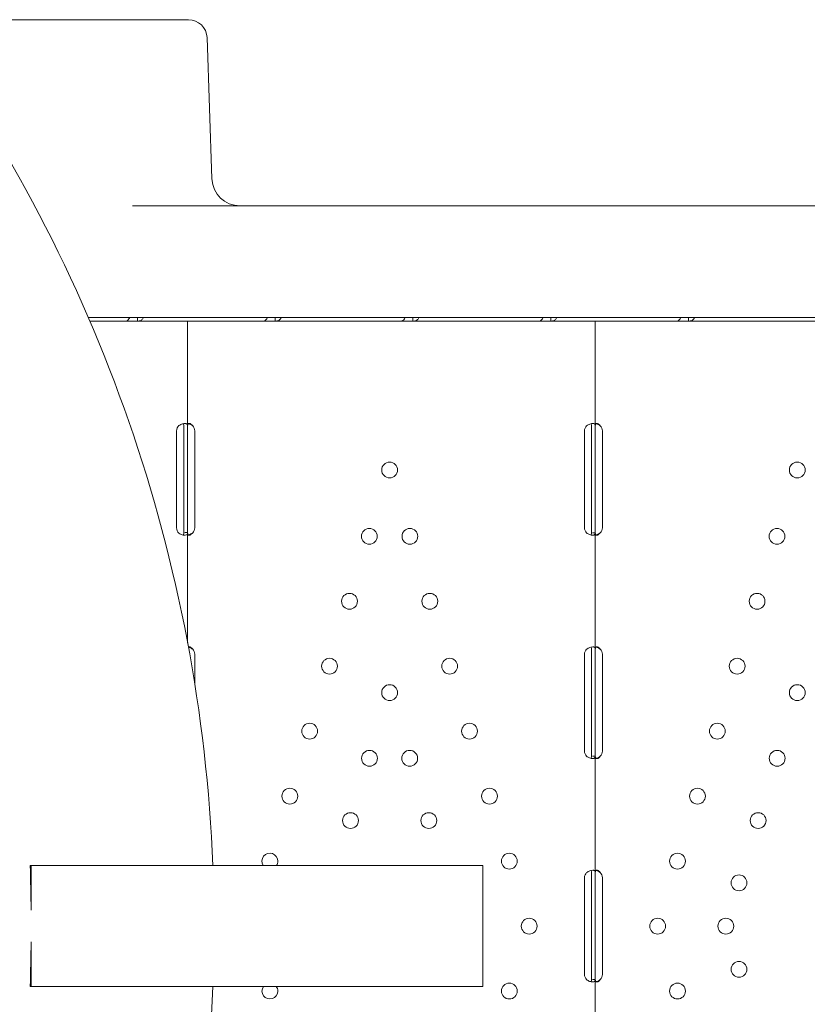
# Model space of a CAD drawing. Units: millimetres. Extents: x 71624 to 92802, y -15129 to -3876.
# Drawn here: x 82592 to 83015, y -12385 to -11856 of the extents above; entities that cross this region are included whole.
import ezdxf

# ---------------------------------------------------------------- set-up
doc = ezdxf.new("R2010")
doc.units = ezdxf.units.MM

# ---------------------------------------------------------------- blocks, each defined once
blk = doc.blocks.new('A$C3075717A')
at = {"color": 0, "linetype": 'Continuous', "lineweight": 0}
for p, q in [((45294.85, -10921.81), (45153.89, -10921.81)), ((45294.85, -10921.81), (45297.44, -10921.81)), ((45307.43, -10931.46), (45310.08, -11007.33)), ((45832.63, -11021.81), (45267.48, -11021.81)), ((45243.66, -11081.81), (45852.54, -11081.81)), ((45244.49, -11083.74), (45292.33, -11083.74)), ((45244.49, -11083.74), (45264, -11083.74)), ((45264, -11083.74), (45270.03, -11083.74)), ((45270.03, -11083.74), (45270.03, -11082.16)), ((45270.03, -11083.74), (45338.02, -11083.74)), ((45297.03, -11083.74), (45292.33, -11083.74)), ((45297.03, -11083.74), (45299.73, -11083.74)), ((45297.03, -11083.74), (45297.03, -11140.18)), ((45299.73, -11083.74), (45391.52, -11083.74)), ((45338.02, -11083.74), (45344.04, -11083.74)), ((45344.04, -11083.74), (45344.04, -11082.16)), ((45344.04, -11083.74), (45412.03, -11083.74)), ((45391.52, -11083.74), (45391.52, -11083.74)), ((45412.03, -11083.74), (45418.05, -11083.74)), ((45418.05, -11083.74), (45418.05, -11082.16)), ((45418.05, -11083.74), (45486.05, -11083.74)), ((45419.53, -11083.48), (45419.53, -11083.48)), ((45419.53, -11083.74), (45511.31, -11083.74)), ((45419.53, -11083.74), (45419.53, -11083.74)), ((45486.05, -11083.74), (45492.07, -11083.74)), ((45492.07, -11083.74), (45492.07, -11082.16)), ((45492.07, -11083.74), (45560.06, -11083.74)), ((45516.01, -11083.74), (45511.31, -11083.74)), ((45516.01, -11083.74), (45518.71, -11083.74)), ((45516.01, -11083.74), (45516.01, -11139.99)), ((45518.71, -11083.74), (45610.49, -11083.74)), ((45560.06, -11083.74), (45566.08, -11083.74)), ((45566.08, -11083.74), (45566.08, -11082.16)), ((45566.08, -11083.74), (45634.07, -11083.74)), ((45610.49, -11083.74), (45610.49, -11083.74)), ((45291.07, -11194.74), (45291.07, -11142.74)), ((45295.03, -11140.18), (45295.03, -11142.74)), ((45295.03, -11142.74), (45295.03, -11194.74)), ((45297.03, -11140.18), (45297.03, -11142.74)), ((45297.03, -11142.74), (45297.03, -11194.74)), ((45300.83, -11142.74), (45300.83, -11194.74)), ((45510.22, -11194.74), (45510.22, -11142.74)), ((45514.01, -11139.99), (45514.01, -11142.74)), ((45514.01, -11142.74), (45514.01, -11194.74)), ((45516.01, -11139.99), (45516.01, -11142.74)), ((45516.01, -11142.74), (45516.01, -11194.74)), ((45519.8, -11142.74), (45519.8, -11194.74)), ((45295.03, -11194.74), (45295.03, -11197.3)), ((45297.03, -11197.3), (45295.45, -11197.3)), ((45297.03, -11194.74), (45297.03, -11197.3)), ((45297.03, -11197.3), (45297.03, -11256.59)), ((45514.01, -11194.74), (45514.01, -11197.49)), ((45516.01, -11197.49), (45514.43, -11197.49)), ((45516.01, -11194.74), (45516.01, -11197.49)), ((45516.01, -11197.49), (45516.01, -11259.99)), ((45514.01, -11259.99), (45514.01, -11262.74)), ((45516.01, -11259.99), (45516.01, -11262.74)), ((45300.83, -11262.74), (45300.83, -11278.43)), ((45510.22, -11314.74), (45510.22, -11262.74)), ((45514.01, -11262.74), (45514.01, -11314.74)), ((45516.01, -11262.74), (45516.01, -11314.74)), ((45519.8, -11262.74), (45519.8, -11314.74)), ((45514.01, -11314.74), (45514.01, -11317.49)), ((45516.01, -11317.49), (45514.43, -11317.49)), ((45516.01, -11314.74), (45516.01, -11317.49)), ((45516.01, -11317.49), (45516.01, -11379.99)), ((45212.94, -11376.16), (45212.42, -11376.16)), ((45212.94, -11400.13), (45212.94, -11376.16)), ((45411.41, -11376.16), (45212.94, -11376.16)), ((45411.41, -11376.16), (45455.53, -11376.16)), ((45455.53, -11376.16), (45455.53, -11441.16)), ((45510.22, -11434.74), (45510.22, -11382.74)), ((45514.01, -11379.99), (45514.01, -11382.74)), ((45514.01, -11382.74), (45514.01, -11434.74)), ((45516.01, -11379.99), (45516.01, -11382.74)), ((45516.01, -11382.74), (45516.01, -11434.74)), ((45519.81, -11382.74), (45519.81, -11434.74)), ((45212.94, -11417.19), (45212.94, -11441.16)), ((45514.01, -11434.74), (45514.01, -11437.49)), ((45516.01, -11434.74), (45516.01, -11437.49)), ((45516.01, -11437.49), (45514.43, -11437.49)), ((45516.01, -11437.49), (45516.01, -11499.99)), ((45212.94, -11441.16), (45212.42, -11441.16)), ((45411.41, -11441.16), (45212.94, -11441.16)), ((45411.41, -11441.16), (45455.53, -11441.16))]:
    blk.add_line(p, q, dxfattribs=at)
at = {"color": 0, "linetype": 'Continuous', "lineweight": 0, "extrusion": (0, 0, -1)}
for centre in [(-45405.52, -11163.74), (-45624.5, -11163.74), (-45394.63, -11199.33), (-45416.42, -11199.33), (-45613.6, -11199.33), (-45383.94, -11234.23), (-45427.1, -11234.23), (-45602.92, -11234.23), (-45373.26, -11269.14), (-45437.78, -11269.14), (-45592.24, -11269.14), (-45405.52, -11283.31), (-45624.5, -11283.31), (-45362.57, -11304.04), (-45448.47, -11304.04), (-45581.55, -11304.04), (-45394.72, -11318.58), (-45416.32, -11318.58), (-45613.7, -11318.58), (-45351.89, -11338.94), (-45459.15, -11338.94), (-45570.87, -11338.94), (-45384.48, -11352.05), (-45426.56, -11352.05), (-45603.46, -11352.05), (-45469.84, -11373.84), (-45560.18, -11373.84), (-45593.21, -11385.52), (-45480.52, -11408.74), (-45549.5, -11408.74), (-45586.1, -11408.74), (-45593.21, -11431.96), (-45469.84, -11443.64), (-45560.18, -11443.64)]:
    blk.add_circle(centre, 4.25, dxfattribs=at)
for centre, radius, start, end in [((-45297.44, -10931.81), 10, 90, 178), ((-44486.23, -11408.66), 824.94, 143.91274, 177.74215), ((-45325.07, -11006.81), 15, 270, 358), ((-45295.07, -11142.74), 4, 0, 46.7621), ((-45296.83, -11142.74), 4, 136.5932, 180), ((-45514.22, -11142.74), 4, 0, 43.4068), ((-45515.8, -11142.74), 4, 136.5932, 180), ((-45295.07, -11194.74), 4, 313.2379, 360), ((-45296.83, -11194.74), 4, 180, 223.4068), ((-45514.22, -11194.74), 4, 316.5932, 0), ((-45515.8, -11194.74), 4, 180, 223.4068), ((-45296.83, -11262.74), 4, 136.5932, 180), ((-45514.22, -11262.74), 4, 0, 43.4068), ((-45515.8, -11262.74), 4, 136.5932, 180), ((-45514.22, -11314.74), 4, 316.5932, 0), ((-45515.8, -11314.74), 4, 180, 223.4068), ((-45341.2, -11373.84), 4.25, 326.9391, 180), ((-45341.2, -11373.84), 4.25, 180, 213.0609), ((-45514.22, -11382.74), 4, 0, 43.3362), ((-45515.81, -11382.74), 4, 136.5227, 180), ((-45514.22, -11434.74), 4, 316.6638, 360), ((-45515.81, -11434.74), 4, 180, 223.4773), ((-44486.23, -11408.66), 824.94, 182.25785, 216.08726), ((-45341.2, -11443.64), 4.25, 180, 35.7671), ((-45341.2, -11443.64), 4.25, 144.2329, 180)]:
    blk.add_arc(centre, radius, start, end, dxfattribs=at)
at = {"color": 0, "linetype": 'Continuous', "lineweight": 0}
blk.add_ellipse((44435.63, -11408.66), major_axis=(0, 858.93), ratio=0.905019, start_param=-1.560867, end_param=-1.532949, dxfattribs=at)
at = {"color": 0, "linetype": 'Continuous', "lineweight": 0, "extrusion": (0, 0, -1)}
blk.add_ellipse((44435.63, -11408.66), major_axis=(0, -858.93), ratio=0.905019, start_param=-1.560867, end_param=-1.532949, dxfattribs=at)
at = {"color": 0, "linetype": 'Continuous', "lineweight": 0}
for points, knots in [([(45264, -11083.74), (45264.17, -11083.74), (45264.4, -11083.63), (45264.92, -11083.19), (45265.21, -11082.85), (45265.64, -11082.24), (45265.78, -11082.03), (45265.91, -11081.81)], [0, 0, 0, 0, 0.25, 0.25, 0.5, 0.5, 0.6109469, 0.6109469, 0.6109469, 0.6109469]), ([(45273.24, -11081.81), (45273.17, -11081.98), (45273.09, -11082.14), (45272.7, -11082.74), (45272.29, -11083.1), (45271.29, -11083.6), (45270.69, -11083.74), (45270.03, -11083.74)], [0.4133358, 0.4133358, 0.4133358, 0.4133358, 0.5, 0.5, 0.75, 0.75, 1, 1, 1, 1]), ([(45338.02, -11083.74), (45338.18, -11083.74), (45338.41, -11083.63), (45338.93, -11083.19), (45339.23, -11082.85), (45339.66, -11082.24), (45339.79, -11082.03), (45339.92, -11081.81)], [0, 0, 0, 0, 0.25, 0.25, 0.5, 0.5, 0.6109469, 0.6109469, 0.6109469, 0.6109469]), ([(45347.26, -11081.81), (45347.18, -11081.98), (45347.1, -11082.14), (45346.71, -11082.74), (45346.31, -11083.1), (45345.3, -11083.6), (45344.7, -11083.74), (45344.04, -11083.74)], [0.4133358, 0.4133358, 0.4133358, 0.4133358, 0.5, 0.5, 0.75, 0.75, 1, 1, 1, 1]), ([(45412.03, -11083.74), (45412.2, -11083.74), (45412.42, -11083.63), (45412.95, -11083.19), (45413.24, -11082.85), (45413.67, -11082.24), (45413.81, -11082.03), (45413.94, -11081.81)], [0, 0, 0, 0, 0.25, 0.25, 0.5, 0.5, 0.6109469, 0.6109469, 0.6109469, 0.6109469]), ([(45421.27, -11081.81), (45421.2, -11081.98), (45421.11, -11082.14), (45420.73, -11082.74), (45420.32, -11083.1), (45419.32, -11083.6), (45418.72, -11083.74), (45418.05, -11083.74)], [0.4133358, 0.4133358, 0.4133358, 0.4133358, 0.5, 0.5, 0.75, 0.75, 1, 1, 1, 1]), ([(45486.05, -11083.74), (45486.21, -11083.74), (45486.44, -11083.63), (45486.96, -11083.19), (45487.26, -11082.85), (45487.69, -11082.24), (45487.82, -11082.03), (45487.95, -11081.81)], [0, 0, 0, 0, 0.25, 0.25, 0.5, 0.5, 0.6109469, 0.6109469, 0.6109469, 0.6109469]), ([(45495.28, -11081.81), (45495.21, -11081.98), (45495.13, -11082.14), (45494.74, -11082.74), (45494.34, -11083.1), (45493.33, -11083.6), (45492.73, -11083.74), (45492.07, -11083.74)], [0.4133358, 0.4133358, 0.4133358, 0.4133358, 0.5, 0.5, 0.75, 0.75, 1, 1, 1, 1]), ([(45560.06, -11083.74), (45560.22, -11083.74), (45560.45, -11083.63), (45560.98, -11083.19), (45561.27, -11082.85), (45561.7, -11082.24), (45561.83, -11082.03), (45561.96, -11081.81)], [0, 0, 0, 0, 0.25, 0.25, 0.5, 0.5, 0.6109469, 0.6109469, 0.6109469, 0.6109469]), ([(45569.3, -11081.81), (45569.23, -11081.98), (45569.14, -11082.14), (45568.76, -11082.74), (45568.35, -11083.1), (45567.34, -11083.6), (45566.74, -11083.74), (45566.08, -11083.74)], [0.4133358, 0.4133358, 0.4133358, 0.4133358, 0.5, 0.5, 0.75, 0.75, 1, 1, 1, 1]), ([(45297.03, -11140.18), (45297.03, -11139.75), (45296.96, -11139.41), (45296.67, -11139.05), (45296.54, -11138.96), (45296.29, -11138.85), (45296.2, -11138.83), (45296.05, -11138.79), (45296, -11138.78), (45295.91, -11138.77), (45295.89, -11138.77), (45295.84, -11138.76), (45295.83, -11138.76), (45295.8, -11138.76), (45295.78, -11138.76), (45295.33, -11138.72), (45294.78, -11138.79), (45293.6, -11139.15), (45292.97, -11139.43), (45292.33, -11139.83)], [0, 0, 0, 0, 0.25, 0.25, 0.375, 0.375, 0.4375, 0.4375, 0.46875, 0.46875, 0.484375, 0.484375, 0.492188, 0.492188, 0.5, 0.5, 0.75, 0.75, 1, 1, 1, 1]), ([(45295.03, -11140.18), (45295.03, -11139.74), (45294.99, -11139.41), (45294.82, -11139.05), (45294.75, -11138.96), (45294.64, -11138.88), (45294.62, -11138.87), (45294.61, -11138.86)], [0, 0, 0, 0, 0.25, 0.25, 0.375, 0.375, 0.3945977, 0.3945977, 0.3945977, 0.3945977]), ([(45299.73, -11139.99), (45299.44, -11139.58), (45299.11, -11139.26), (45298.61, -11138.95), (45298.45, -11138.87), (45298.21, -11138.79), (45298.13, -11138.78), (45297.97, -11138.75), (45297.9, -11138.74), (45297.68, -11138.74), (45297.56, -11138.77), (45297.41, -11138.84), (45297.36, -11138.88), (45297.3, -11138.93), (45297.28, -11138.95), (45297.25, -11138.99), (45297.25, -11139), (45297.23, -11139.01), (45297.23, -11139.02), (45297.22, -11139.03), (45297.22, -11139.03), (45297.22, -11139.04), (45297.22, -11139.04), (45297.21, -11139.04), (45297.21, -11139.04), (45297.17, -11139.12), (45297.12, -11139.24), (45297.05, -11139.55), (45297.03, -11139.75), (45297.03, -11139.99)], [0, 0, 0, 0, 0.25, 0.25, 0.375, 0.375, 0.4375, 0.4375, 0.5, 0.5, 0.625, 0.625, 0.6875, 0.6875, 0.71875, 0.71875, 0.734375, 0.734375, 0.742188, 0.742188, 0.746094, 0.746094, 0.748047, 0.748047, 0.75, 0.75, 0.875, 0.875, 1, 1, 1, 1]), ([(45299.73, -11139.99), (45299.22, -11139.58), (45298.65, -11139.26), (45297.84, -11138.97), (45297.62, -11138.91), (45297.39, -11138.86)], [0, 0, 0, 0, 0.25, 0.25, 0.3487472, 0.3487472, 0.3487472, 0.3487472]), ([(45516.01, -11139.99), (45516.01, -11139.58), (45515.92, -11139.26), (45515.6, -11138.95), (45515.46, -11138.87), (45515.19, -11138.8), (45515.09, -11138.78), (45514.93, -11138.76), (45514.88, -11138.75), (45514.79, -11138.75), (45514.76, -11138.75), (45514.71, -11138.74), (45514.7, -11138.74), (45514.67, -11138.74), (45514.67, -11138.74), (45514.65, -11138.74), (45514.64, -11138.74), (45514.18, -11138.74), (45513.65, -11138.85), (45512.51, -11139.27), (45511.9, -11139.58), (45511.31, -11139.99)], [0, 0, 0, 0, 0.25, 0.25, 0.375, 0.375, 0.4375, 0.4375, 0.46875, 0.46875, 0.484375, 0.484375, 0.492188, 0.492188, 0.496094, 0.496094, 0.5, 0.5, 0.75, 0.75, 1, 1, 1, 1]), ([(45514.01, -11139.99), (45514.01, -11139.58), (45513.96, -11139.26), (45513.79, -11138.98), (45513.74, -11138.92), (45513.67, -11138.87)], [0, 0, 0, 0, 0.25, 0.25, 0.3385106, 0.3385106, 0.3385106, 0.3385106]), ([(45518.71, -11139.99), (45518.41, -11139.58), (45518.09, -11139.26), (45517.59, -11138.95), (45517.43, -11138.87), (45517.18, -11138.79), (45517.1, -11138.78), (45516.95, -11138.75), (45516.87, -11138.74), (45516.66, -11138.74), (45516.54, -11138.77), (45516.38, -11138.84), (45516.34, -11138.88), (45516.28, -11138.93), (45516.26, -11138.95), (45516.23, -11138.99), (45516.22, -11139), (45516.21, -11139.01), (45516.21, -11139.02), (45516.2, -11139.03), (45516.2, -11139.03), (45516.2, -11139.04), (45516.19, -11139.04), (45516.19, -11139.04), (45516.19, -11139.04), (45516.14, -11139.12), (45516.1, -11139.24), (45516.03, -11139.55), (45516.01, -11139.75), (45516.01, -11139.99)], [0, 0, 0, 0, 0.25, 0.25, 0.375, 0.375, 0.4375, 0.4375, 0.5, 0.5, 0.625, 0.625, 0.6875, 0.6875, 0.71875, 0.71875, 0.734375, 0.734375, 0.742188, 0.742188, 0.746094, 0.746094, 0.748047, 0.748047, 0.75, 0.75, 0.875, 0.875, 1, 1, 1, 1]), ([(45518.71, -11139.99), (45518.19, -11139.58), (45517.63, -11139.26), (45516.82, -11138.97), (45516.59, -11138.91), (45516.37, -11138.86)], [0, 0, 0, 0, 0.25, 0.25, 0.3487472, 0.3487472, 0.3487472, 0.3487472]), ([(45292.33, -11197.66), (45292.89, -11198.06), (45293.49, -11198.35), (45294.39, -11198.62), (45294.68, -11198.68), (45295.11, -11198.73), (45295.24, -11198.74), (45295.45, -11198.74), (45295.51, -11198.74), (45295.61, -11198.74), (45295.64, -11198.74), (45295.69, -11198.74), (45295.7, -11198.74), (45295.73, -11198.73), (45295.74, -11198.73), (45295.75, -11198.73), (45295.76, -11198.73), (45296.19, -11198.69), (45296.52, -11198.56), (45296.93, -11198.08), (45297.03, -11197.74), (45297.03, -11197.3)], [0, 0, 0, 0, 0.25, 0.25, 0.375, 0.375, 0.4375, 0.4375, 0.46875, 0.46875, 0.484375, 0.484375, 0.492188, 0.492188, 0.496094, 0.496094, 0.5, 0.5, 0.75, 0.75, 1, 1, 1, 1]), ([(45294.56, -11198.65), (45294.68, -11198.57), (45294.78, -11198.47), (45294.98, -11198.08), (45295.03, -11197.74), (45295.03, -11197.3)], [0.5949257, 0.5949257, 0.5949257, 0.5949257, 0.75, 0.75, 1, 1, 1, 1]), ([(45297.03, -11197.49), (45297.03, -11197.91), (45297.08, -11198.22), (45297.27, -11198.53), (45297.35, -11198.61), (45297.5, -11198.69), (45297.56, -11198.71), (45297.68, -11198.74), (45297.75, -11198.74), (45297.97, -11198.74), (45298.12, -11198.72), (45298.36, -11198.64), (45298.44, -11198.61), (45298.56, -11198.55), (45298.6, -11198.53), (45298.66, -11198.5), (45298.68, -11198.49), (45298.71, -11198.47), (45298.72, -11198.46), (45298.74, -11198.45), (45298.74, -11198.45), (45298.75, -11198.45), (45298.75, -11198.45), (45298.76, -11198.44), (45298.76, -11198.44), (45298.88, -11198.37), (45299.02, -11198.25), (45299.34, -11197.93), (45299.53, -11197.73), (45299.73, -11197.49)], [0, 0, 0, 0, 0.25, 0.25, 0.375, 0.375, 0.4375, 0.4375, 0.5, 0.5, 0.625, 0.625, 0.6875, 0.6875, 0.71875, 0.71875, 0.734375, 0.734375, 0.742188, 0.742188, 0.746094, 0.746094, 0.748047, 0.748047, 0.75, 0.75, 0.875, 0.875, 1, 1, 1, 1]), ([(45297.39, -11198.63), (45297.46, -11198.61), (45297.54, -11198.59), (45297.69, -11198.55), (45297.79, -11198.52), (45297.92, -11198.48), (45297.98, -11198.46), (45298.01, -11198.45), (45298.02, -11198.45), (45298.03, -11198.44), (45298.04, -11198.44), (45298.25, -11198.37), (45298.49, -11198.25), (45299.06, -11197.93), (45299.38, -11197.73), (45299.73, -11197.49)], [0.6532396, 0.6532396, 0.6532396, 0.6532396, 0.6875, 0.6875, 0.71875, 0.734375, 0.7421875, 0.7460938, 0.7480469, 0.7480469, 0.75, 0.75, 0.875, 0.875, 1, 1, 1, 1]), ([(45511.31, -11197.49), (45511.82, -11197.91), (45512.39, -11198.22), (45513.26, -11198.53), (45513.55, -11198.61), (45513.97, -11198.69), (45514.1, -11198.71), (45514.31, -11198.73), (45514.37, -11198.73), (45514.47, -11198.74), (45514.5, -11198.74), (45514.55, -11198.74), (45514.57, -11198.74), (45514.59, -11198.74), (45514.6, -11198.74), (45514.62, -11198.74), (45514.62, -11198.74), (45515.08, -11198.74), (45515.43, -11198.64), (45515.9, -11198.22), (45516.01, -11197.91), (45516.01, -11197.49)], [0, 0, 0, 0, 0.25, 0.25, 0.375, 0.375, 0.4375, 0.4375, 0.46875, 0.46875, 0.484375, 0.484375, 0.492188, 0.492188, 0.496094, 0.496094, 0.5, 0.5, 0.75, 0.75, 1, 1, 1, 1]), ([(45513.63, -11198.62), (45513.7, -11198.57), (45513.76, -11198.51), (45513.94, -11198.22), (45514.01, -11197.91), (45514.01, -11197.49)], [0.6532688, 0.6532688, 0.6532688, 0.6532688, 0.75, 0.75, 1, 1, 1, 1]), ([(45516.01, -11197.49), (45516.01, -11197.91), (45516.06, -11198.22), (45516.25, -11198.53), (45516.33, -11198.61), (45516.48, -11198.69), (45516.54, -11198.71), (45516.66, -11198.74), (45516.73, -11198.74), (45516.94, -11198.74), (45517.1, -11198.72), (45517.34, -11198.64), (45517.42, -11198.61), (45517.54, -11198.55), (45517.58, -11198.53), (45517.64, -11198.5), (45517.66, -11198.49), (45517.69, -11198.47), (45517.7, -11198.46), (45517.71, -11198.45), (45517.72, -11198.45), (45517.73, -11198.45), (45517.73, -11198.45), (45517.73, -11198.44), (45517.74, -11198.44), (45517.86, -11198.37), (45518, -11198.25), (45518.32, -11197.93), (45518.51, -11197.73), (45518.71, -11197.49)], [0, 0, 0, 0, 0.25, 0.25, 0.375, 0.375, 0.4375, 0.4375, 0.5, 0.5, 0.625, 0.625, 0.6875, 0.6875, 0.71875, 0.71875, 0.734375, 0.734375, 0.742188, 0.742188, 0.746094, 0.746094, 0.748047, 0.748047, 0.75, 0.75, 0.875, 0.875, 1, 1, 1, 1]), ([(45516.37, -11198.63), (45516.44, -11198.61), (45516.52, -11198.59), (45516.67, -11198.55), (45516.77, -11198.52), (45516.9, -11198.48), (45516.96, -11198.46), (45516.99, -11198.45), (45517, -11198.45), (45517.01, -11198.44), (45517.02, -11198.44), (45517.23, -11198.37), (45517.47, -11198.25), (45518.04, -11197.93), (45518.36, -11197.73), (45518.71, -11197.49)], [0.6532396, 0.6532396, 0.6532396, 0.6532396, 0.6875, 0.6875, 0.71875, 0.734375, 0.7421875, 0.7460937, 0.7480469, 0.7480469, 0.75, 0.75, 0.875, 0.875, 1, 1, 1, 1]), ([(45299.73, -11259.99), (45299.44, -11259.58), (45299.11, -11259.26), (45298.61, -11258.95), (45298.45, -11258.87), (45298.21, -11258.79), (45298.13, -11258.78), (45297.97, -11258.75), (45297.9, -11258.74), (45297.68, -11258.74), (45297.56, -11258.77), (45297.45, -11258.82), (45297.45, -11258.82), (45297.45, -11258.82)], [0, 0, 0, 0, 0.25, 0.25, 0.375, 0.375, 0.4375, 0.4375, 0.5, 0.5, 0.625, 0.625, 0.628591, 0.628591, 0.628591, 0.628591]), ([(45299.73, -11259.99), (45299.22, -11259.58), (45298.65, -11259.26), (45297.87, -11258.98), (45297.66, -11258.92), (45297.46, -11258.87)], [0, 0, 0, 0, 0.25, 0.25, 0.3393366, 0.3393366, 0.3393366, 0.3393366]), ([(45516.01, -11259.99), (45516.01, -11259.58), (45515.92, -11259.26), (45515.6, -11258.95), (45515.46, -11258.87), (45515.19, -11258.8), (45515.09, -11258.78), (45514.93, -11258.76), (45514.88, -11258.75), (45514.79, -11258.75), (45514.76, -11258.75), (45514.71, -11258.74), (45514.7, -11258.74), (45514.67, -11258.74), (45514.67, -11258.74), (45514.65, -11258.74), (45514.64, -11258.74), (45514.18, -11258.74), (45513.65, -11258.85), (45512.51, -11259.27), (45511.9, -11259.58), (45511.31, -11259.99)], [0, 0, 0, 0, 0.25, 0.25, 0.375, 0.375, 0.4375, 0.4375, 0.46875, 0.46875, 0.484375, 0.484375, 0.492188, 0.492188, 0.496094, 0.496094, 0.5, 0.5, 0.75, 0.75, 1, 1, 1, 1]), ([(45514.01, -11259.99), (45514.01, -11259.58), (45513.96, -11259.26), (45513.79, -11258.98), (45513.74, -11258.92), (45513.67, -11258.87)], [0, 0, 0, 0, 0.25, 0.25, 0.3385106, 0.3385106, 0.3385106, 0.3385106]), ([(45518.71, -11259.99), (45518.41, -11259.58), (45518.09, -11259.26), (45517.59, -11258.95), (45517.43, -11258.87), (45517.18, -11258.79), (45517.1, -11258.78), (45516.95, -11258.75), (45516.87, -11258.74), (45516.66, -11258.74), (45516.54, -11258.77), (45516.38, -11258.84), (45516.34, -11258.88), (45516.28, -11258.93), (45516.26, -11258.95), (45516.23, -11258.99), (45516.22, -11259), (45516.21, -11259.01), (45516.21, -11259.02), (45516.2, -11259.03), (45516.2, -11259.03), (45516.2, -11259.04), (45516.19, -11259.04), (45516.19, -11259.04), (45516.19, -11259.04), (45516.14, -11259.12), (45516.1, -11259.24), (45516.03, -11259.55), (45516.01, -11259.75), (45516.01, -11259.99)], [0, 0, 0, 0, 0.25, 0.25, 0.375, 0.375, 0.4375, 0.4375, 0.5, 0.5, 0.625, 0.625, 0.6875, 0.6875, 0.71875, 0.71875, 0.734375, 0.734375, 0.742188, 0.742188, 0.746094, 0.746094, 0.748047, 0.748047, 0.75, 0.75, 0.875, 0.875, 1, 1, 1, 1]), ([(45518.71, -11259.99), (45518.19, -11259.58), (45517.63, -11259.26), (45516.82, -11258.97), (45516.59, -11258.91), (45516.37, -11258.86)], [0, 0, 0, 0, 0.25, 0.25, 0.3487472, 0.3487472, 0.3487472, 0.3487472]), ([(45511.31, -11317.49), (45511.82, -11317.91), (45512.39, -11318.22), (45513.26, -11318.53), (45513.55, -11318.61), (45513.97, -11318.69), (45514.1, -11318.71), (45514.31, -11318.73), (45514.37, -11318.73), (45514.47, -11318.74), (45514.5, -11318.74), (45514.55, -11318.74), (45514.57, -11318.74), (45514.59, -11318.74), (45514.6, -11318.74), (45514.62, -11318.74), (45514.62, -11318.74), (45515.08, -11318.74), (45515.43, -11318.64), (45515.9, -11318.22), (45516.01, -11317.91), (45516.01, -11317.49)], [0, 0, 0, 0, 0.25, 0.25, 0.375, 0.375, 0.4375, 0.4375, 0.46875, 0.46875, 0.484375, 0.484375, 0.492188, 0.492188, 0.496094, 0.496094, 0.5, 0.5, 0.75, 0.75, 1, 1, 1, 1]), ([(45513.63, -11318.62), (45513.7, -11318.57), (45513.76, -11318.51), (45513.94, -11318.22), (45514.01, -11317.91), (45514.01, -11317.49)], [0.6532688, 0.6532688, 0.6532688, 0.6532688, 0.75, 0.75, 1, 1, 1, 1]), ([(45516.01, -11317.49), (45516.01, -11317.91), (45516.06, -11318.22), (45516.25, -11318.53), (45516.33, -11318.61), (45516.48, -11318.69), (45516.54, -11318.71), (45516.66, -11318.74), (45516.73, -11318.74), (45516.94, -11318.74), (45517.1, -11318.72), (45517.34, -11318.64), (45517.42, -11318.61), (45517.54, -11318.55), (45517.58, -11318.53), (45517.64, -11318.5), (45517.66, -11318.49), (45517.69, -11318.47), (45517.7, -11318.46), (45517.71, -11318.45), (45517.72, -11318.45), (45517.73, -11318.45), (45517.73, -11318.45), (45517.73, -11318.44), (45517.74, -11318.44), (45517.86, -11318.37), (45518, -11318.25), (45518.32, -11317.93), (45518.51, -11317.73), (45518.71, -11317.49)], [0, 0, 0, 0, 0.25, 0.25, 0.375, 0.375, 0.4375, 0.4375, 0.5, 0.5, 0.625, 0.625, 0.6875, 0.6875, 0.71875, 0.71875, 0.734375, 0.734375, 0.742188, 0.742188, 0.746094, 0.746094, 0.748047, 0.748047, 0.75, 0.75, 0.875, 0.875, 1, 1, 1, 1]), ([(45516.37, -11318.63), (45516.44, -11318.61), (45516.52, -11318.59), (45516.67, -11318.55), (45516.77, -11318.52), (45516.9, -11318.48), (45516.96, -11318.46), (45516.99, -11318.45), (45517, -11318.45), (45517.01, -11318.44), (45517.02, -11318.44), (45517.23, -11318.37), (45517.47, -11318.25), (45518.04, -11317.93), (45518.36, -11317.73), (45518.71, -11317.49)], [0.6532396, 0.6532396, 0.6532396, 0.6532396, 0.6875, 0.6875, 0.71875, 0.734375, 0.7421875, 0.7460938, 0.7480469, 0.7480469, 0.75, 0.75, 0.875, 0.875, 1, 1, 1, 1]), ([(45516.01, -11379.99), (45516.01, -11379.57), (45515.92, -11379.26), (45515.6, -11378.95), (45515.46, -11378.87), (45515.19, -11378.79), (45515.09, -11378.77), (45514.93, -11378.76), (45514.87, -11378.75), (45514.79, -11378.75), (45514.76, -11378.75), (45514.71, -11378.74), (45514.7, -11378.74), (45514.67, -11378.74), (45514.66, -11378.74), (45514.65, -11378.74), (45514.64, -11378.74), (45514.18, -11378.74), (45513.65, -11378.85), (45512.51, -11379.27), (45511.9, -11379.58), (45511.31, -11380)], [0, 0, 0, 0, 0.25, 0.25, 0.375, 0.375, 0.4375, 0.4375, 0.46875, 0.46875, 0.484375, 0.484375, 0.492188, 0.492188, 0.496094, 0.496094, 0.5, 0.5, 0.75, 0.75, 1, 1, 1, 1]), ([(45514.01, -11379.99), (45514.01, -11379.57), (45513.96, -11379.26), (45513.79, -11378.98), (45513.74, -11378.92), (45513.68, -11378.87)], [0, 0, 0, 0, 0.25, 0.25, 0.3373743, 0.3373743, 0.3373743, 0.3373743]), ([(45518.71, -11379.99), (45518.41, -11379.57), (45518.09, -11379.26), (45517.59, -11378.95), (45517.42, -11378.87), (45517.18, -11378.79), (45517.1, -11378.77), (45516.95, -11378.75), (45516.87, -11378.74), (45516.66, -11378.74), (45516.54, -11378.77), (45516.38, -11378.85), (45516.34, -11378.88), (45516.28, -11378.93), (45516.26, -11378.95), (45516.23, -11378.99), (45516.22, -11379), (45516.21, -11379.02), (45516.21, -11379.02), (45516.2, -11379.03), (45516.2, -11379.03), (45516.2, -11379.04), (45516.19, -11379.04), (45516.19, -11379.04), (45516.19, -11379.05), (45516.14, -11379.12), (45516.1, -11379.24), (45516.03, -11379.55), (45516.01, -11379.75), (45516.01, -11380)], [0, 0, 0, 0, 0.25, 0.25, 0.375, 0.375, 0.4375, 0.4375, 0.5, 0.5, 0.625, 0.625, 0.6875, 0.6875, 0.71875, 0.71875, 0.734375, 0.734375, 0.742188, 0.742188, 0.746094, 0.746094, 0.748047, 0.748047, 0.75, 0.75, 0.875, 0.875, 1, 1, 1, 1]), ([(45518.71, -11379.99), (45518.19, -11379.57), (45517.62, -11379.26), (45516.82, -11378.97), (45516.6, -11378.91), (45516.37, -11378.86)], [0, 0, 0, 0, 0.25, 0.25, 0.3482906, 0.3482906, 0.3482906, 0.3482906]), ([(45511.31, -11437.49), (45511.82, -11437.9), (45512.39, -11438.22), (45513.25, -11438.53), (45513.54, -11438.61), (45513.96, -11438.69), (45514.1, -11438.71), (45514.3, -11438.73), (45514.37, -11438.73), (45514.47, -11438.74), (45514.5, -11438.74), (45514.55, -11438.74), (45514.57, -11438.74), (45514.59, -11438.74), (45514.6, -11438.74), (45514.61, -11438.74), (45514.62, -11438.74), (45515.08, -11438.74), (45515.43, -11438.64), (45515.9, -11438.22), (45516.01, -11437.91), (45516.01, -11437.49)], [0, 0, 0, 0, 0.25, 0.25, 0.375, 0.375, 0.4375, 0.4375, 0.46875, 0.46875, 0.484375, 0.484375, 0.492188, 0.492188, 0.496094, 0.496094, 0.5, 0.5, 0.75, 0.75, 1, 1, 1, 1]), ([(45513.63, -11438.62), (45513.7, -11438.57), (45513.76, -11438.51), (45513.94, -11438.22), (45514.01, -11437.91), (45514.01, -11437.49)], [0.6544312, 0.6544312, 0.6544312, 0.6544312, 0.75, 0.75, 1, 1, 1, 1]), ([(45516.01, -11437.49), (45516.01, -11437.91), (45516.06, -11438.22), (45516.25, -11438.53), (45516.33, -11438.61), (45516.48, -11438.69), (45516.54, -11438.71), (45516.66, -11438.73), (45516.73, -11438.74), (45516.94, -11438.74), (45517.1, -11438.72), (45517.33, -11438.64), (45517.41, -11438.61), (45517.54, -11438.55), (45517.58, -11438.53), (45517.64, -11438.5), (45517.66, -11438.49), (45517.69, -11438.47), (45517.7, -11438.47), (45517.71, -11438.46), (45517.72, -11438.45), (45517.73, -11438.45), (45517.73, -11438.45), (45517.73, -11438.44), (45517.74, -11438.44), (45517.86, -11438.37), (45518, -11438.25), (45518.32, -11437.94), (45518.51, -11437.74), (45518.71, -11437.49)], [0, 0, 0, 0, 0.25, 0.25, 0.375, 0.375, 0.4375, 0.4375, 0.5, 0.5, 0.625, 0.625, 0.6875, 0.6875, 0.71875, 0.71875, 0.734375, 0.734375, 0.742188, 0.742188, 0.746094, 0.746094, 0.748047, 0.748047, 0.75, 0.75, 0.875, 0.875, 1, 1, 1, 1]), ([(45516.37, -11438.63), (45516.44, -11438.61), (45516.52, -11438.59), (45516.67, -11438.55), (45516.77, -11438.52), (45516.89, -11438.48), (45516.96, -11438.46), (45516.99, -11438.45), (45517, -11438.45), (45517.01, -11438.44), (45517.01, -11438.44), (45517.23, -11438.37), (45517.47, -11438.25), (45518.04, -11437.94), (45518.36, -11437.74), (45518.71, -11437.49)], [0.6536847, 0.6536847, 0.6536847, 0.6536847, 0.6875, 0.6875, 0.71875, 0.734375, 0.7421875, 0.7460938, 0.7480469, 0.7480469, 0.75, 0.75, 0.875, 0.875, 1, 1, 1, 1])]:
    blk.add_open_spline(points, degree=3, knots=knots, dxfattribs=at)
for points in [[(45264.08, -11083.74), (45264.14, -11083.74), (45264.2, -11083.74), (45264.26, -11083.74)], [(45268.36, -11083.74), (45268.36, -11083.74), (45268.35, -11083.74), (45268.35, -11083.74)], [(45270.28, -11083.74), (45270.28, -11083.74), (45270.28, -11083.74), (45270.28, -11083.74)], [(45338.1, -11083.74), (45338.15, -11083.74), (45338.21, -11083.74), (45338.27, -11083.74)], [(45342.37, -11083.74), (45342.37, -11083.74), (45342.37, -11083.74), (45342.37, -11083.74)], [(45344.29, -11083.74), (45344.29, -11083.74), (45344.29, -11083.74), (45344.29, -11083.74)], [(45486.12, -11083.74), (45486.18, -11083.74), (45486.24, -11083.74), (45486.3, -11083.74)], [(45490.4, -11083.74), (45490.4, -11083.74), (45490.4, -11083.74), (45490.4, -11083.74)], [(45492.32, -11083.74), (45492.32, -11083.74), (45492.32, -11083.74), (45492.32, -11083.74)], [(45560.14, -11083.74), (45560.19, -11083.74), (45560.25, -11083.74), (45560.31, -11083.74)], [(45564.41, -11083.74), (45564.41, -11083.74), (45564.41, -11083.74), (45564.41, -11083.74)], [(45566.34, -11083.74), (45566.34, -11083.74), (45566.34, -11083.74), (45566.33, -11083.74)]]:
    blk.add_open_spline(points, degree=3, dxfattribs=at)

msp = doc.modelspace()

# ---------------------------------------------------------------- block references
msp.add_blockref('A$C3075717A', (37385.26, -934.3))

doc.saveas('drawing.dxf')
